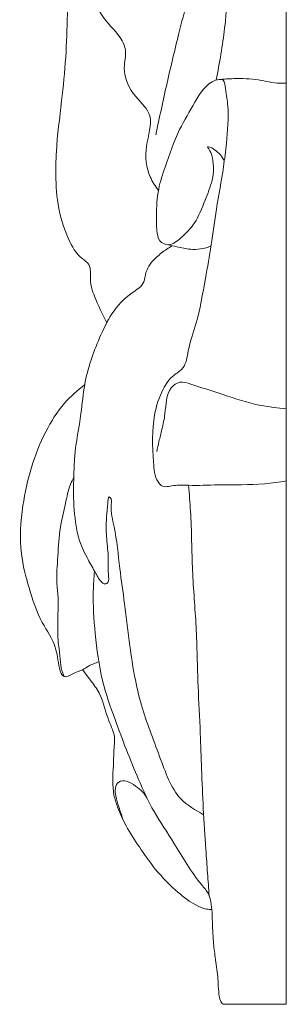
# Model space of a CAD drawing. Units: millimetres. Extents: x 3577 to 5577, y 1186 to 3186.
# Drawn here: x 4619 to 4639, y 2055 to 2129 of the extents above; entities that cross this region are included whole.
import ezdxf

# ---------------------------------------------------------------- set-up
doc = ezdxf.new("R2010")
doc.units = ezdxf.units.MM
doc.layers.get('0').update_dxf_attribs({"lineweight": 5})

# ---------------------------------------------------------------- blocks, each defined once
blk = doc.blocks.new('N-060-2b_364_250')
for p in [(0, 363.521), (-4.784, 0)]:
    blk.add_line(p, (0, 0))
for points, knots in [([(-9.869, 65.724), (-9.588, 67.031), (-9.037, 69.597), (-8.055, 73.763), (-6.898, 77.969), (-6.113, 82.544), (-5.264, 85.942), (-5.27, 88.529), (-5.381, 89.536), (-5.436, 90.041)], [0, 0, 0, 0, 5.655084, 11.096295, 18.128584, 24.150914, 30.695073, 32.818408, 34.953902, 34.953902, 34.953902, 34.953902]), ([(-13.581, 51.515), (-13.913, 52.173), (-14.436, 53.21), (-14.908, 54.67), (-14.716, 55.906), (-15.786, 56.529), (-16.655, 58.066), (-17.349, 60.379), (-17.458, 62.64), (-17.375, 65.248), (-16.992, 68.087), (-16.542, 72.628), (-16.546, 77.216), (-16.425, 81.426), (-15.903, 83.676), (-15.09, 84.514), (-14.735, 84.428), (-14.575, 84.389)], [0, 0, 0, 0, 3.186225, 5.021012, 6.595744, 7.641391, 10.313907, 14.219626, 17.774878, 19.744901, 25.166453, 29.811124, 38.915502, 44.373266, 47.516086, 48.442347, 49.202006, 49.202006, 49.202006, 49.202006]), ([(-5.294, 69.851), (-5.055, 71.156), (-4.586, 73.73), (-4.387, 77.424), (-4.439, 79.779), (-4.462, 80.839)], [0, 0, 0, 0, 5.59385, 11.027078, 15.477558, 15.477558, 15.477558, 15.477558]), ([(-9.672, 61.499), (-9.899, 61.834), (-10.548, 62.787), (-10.782, 64.83), (-9.876, 67.161), (-11.577, 68.627), (-12.495, 70.388), (-12.027, 71.947), (-12.622, 73.359), (-13.96, 74.425), (-14.854, 76.686), (-14.787, 78.25), (-14.754, 79.015)], [0, 0, 0, 0, 1.771247, 5.044231, 8.265873, 10.890455, 14.279965, 16.202052, 17.245032, 20.60488, 23.933589, 27.1202, 27.1202, 27.1202, 27.1202]), ([(-5.113, 69.893), (-4.731, 69.922), (-3.727, 69.995), (-2.172, 69.933), (-0.867, 69.592), (-0.161, 69.607), (0, 69.61)], [0, 0, 0, 0, 1.873475, 4.913045, 7.567131, 8.353891, 8.353891, 8.353891, 8.353891]), ([(0, 39.551), (-0.544, 39.47), (-2.251, 39.217), (-4.716, 39.304), (-7.042, 39.184), (-8.432, 39.283), (-9.32, 39.004), (-9.952, 39.772), (-10.105, 41.689), (-10.203, 44.086), (-9.476, 46.338), (-8.668, 47.529), (-7.605, 48.062), (-7.421, 49.71), (-6.628, 51.813), (-6.187, 54.561), (-5.636, 57.438), (-5.305, 60.276), (-4.778, 62.818), (-4.499, 65.396), (-4.3, 67.459), (-4.567, 68.911), (-4.682, 69.984), (-6.007, 69.755), (-6.903, 68.149), (-8.237, 65.976), (-9.029, 63.695), (-9.75, 61.549), (-9.837, 59.886), (-9.819, 58.598), (-9.67, 57.633), (-8.783, 57.245), (-7.853, 58.002), (-6.805, 59.051), (-6.182, 60.682), (-5.616, 62.084), (-5.441, 63.237), (-5.614, 64.116), (-5.731, 64.477), (-6, 64.82), (-5.709, 64.792), (-5.423, 64.575), (-4.957, 64.25), (-4.775, 63.895), (-4.689, 63.726)], [0, 0, 0, 0, 2.675185, 8.392827, 12.059534, 13.913398, 15.406478, 15.9483, 18.125395, 23.106424, 26.041274, 27.982547, 29.359885, 31.297995, 34.278698, 39.224363, 42.847478, 46.681518, 51.228889, 53.766018, 57.673703, 59.548842, 60.483012, 61.394441, 64.842049, 68.29326, 72.638437, 75.092575, 77.934343, 79.475123, 80.637649, 81.694079, 83.452291, 85.741911, 88.497815, 90.767447, 92.224943, 93.408053, 94.195458, 94.459135, 94.54533, 95.373173, 96.272088, 97.086618, 97.086618, 97.086618, 97.086618]), ([(-16.062, 39.851), (-16.053, 40.373), (-16.022, 41.991), (-15.514, 44.287), (-15.272, 47.377), (-14.364, 49.897), (-13.22, 52.34), (-12.009, 53.638), (-10.722, 54.335), (-10.642, 55.597), (-9.914, 56.422), (-9.177, 56.994), (-8.76, 57.247), (-8.624, 57.329)], [0, 0, 0, 0, 2.186466, 6.774156, 9.886948, 15.141998, 18.11419, 21.4209, 23.285112, 24.289369, 26.373566, 27.912889, 28.663553, 28.663553, 28.663553, 28.663553]), ([(-8.956, 57.411), (-8.732, 57.356), (-8.161, 57.215), (-7.338, 57.047), (-6.533, 57.052), (-6.019, 57.181), (-5.761, 57.283), (-5.688, 57.312)], [0, 0, 0, 0, 1.120701, 2.84884, 4.07262, 5.026038, 5.402406, 5.402406, 5.402406, 5.402406]), ([(0, 45.003), (-0.648, 45.072), (-2.274, 45.243), (-4.672, 46.061), (-6.655, 46.685), (-8.026, 47.148), (-9.085, 46.412), (-9.095, 44.871), (-9.377, 43.539), (-9.624, 42.592), (-9.746, 42.029), (-9.801, 41.777)], [0, 0, 0, 0, 3.173845, 7.966327, 12.07885, 13.427258, 14.644082, 17.471421, 19.16955, 20.51047, 21.605008, 21.605008, 21.605008, 21.605008]), ([(-14.18, 25.895), (-14.449, 25.794), (-14.873, 25.635), (-15.449, 25.223), (-16.047, 25.074), (-16.471, 24.773), (-16.972, 24.747), (-17.273, 25.771), (-17.361, 27.176), (-18.666, 29.008), (-19.469, 31.386), (-20.214, 34.351), (-19.979, 38.486), (-18.803, 42.426), (-16.944, 45.424), (-15.773, 46.402), (-15.241, 46.847)], [0, 0, 0, 0, 1.37555, 2.170608, 3.273905, 4.320134, 4.55482, 5.601947, 7.88327, 10.953486, 14.955341, 18.687884, 23.774986, 32.053905, 35.876209, 39.058289, 39.058289, 39.058289, 39.058289]), ([(-16.062, 39.851), (-16.153, 39.667), (-16.462, 39.043), (-16.707, 37.725), (-17.174, 35.954), (-17.26, 33.892), (-17.415, 32.089), (-17.242, 30.819), (-17.264, 29.596), (-17.283, 28.559), (-17.272, 27.496), (-17.153, 26.758), (-17.102, 25.915), (-16.986, 25.195), (-16.831, 24.857), (-16.79, 24.769)], [0, 0, 0, 0, 0.889389, 3.008456, 5.593453, 8.651549, 11.626435, 13.153823, 14.018083, 16.749385, 17.515054, 18.469469, 19.887513, 21.073491, 21.491709, 21.491709, 21.491709, 21.491709]), ([(-6.253, 14.332), (-6.874, 14.678), (-8.481, 15.57), (-9.617, 18.953), (-11.125, 22.659), (-11.81, 26.629), (-12.188, 30.103), (-12.638, 33.084), (-12.854, 35.651), (-13.337, 37.312), (-13.167, 38.226), (-13.446, 38.399), (-13.511, 37.723), (-13.585, 37.032), (-13.657, 35.641), (-13.49, 34.459), (-13.456, 33.374), (-13.504, 32.624), (-13.356, 31.948), (-13.753, 31.671), (-14.184, 32.121), (-14.542, 32.83), (-15.149, 33.874), (-15.722, 35.08), (-16.016, 36.843), (-16.129, 38.395), (-16.077, 39.531), (-16.062, 39.851)], [0, 0, 0, 0, 3.270734, 8.458305, 14.305249, 20.730712, 25.237875, 29.013143, 33.473395, 35.854504, 36.61518, 36.778357, 37.076729, 38.649825, 40.514553, 42.537323, 43.78048, 44.98024, 45.882205, 46.179859, 46.971272, 48.164884, 49.861869, 52.167827, 53.908514, 57.338674, 58.681272, 58.681272, 58.681272, 58.681272]), ([(-5.836, 8.213), (-5.876, 8.776), (-5.958, 9.941), (-6.122, 12.132), (-6.286, 14.76), (-6.412, 17.686), (-6.501, 20.774), (-6.713, 24.353), (-6.762, 28.462), (-7.162, 32.856), (-7.152, 36.432), (-7.339, 38.574), (-7.396, 39.225)], [0, 0, 0, 0, 2.371354, 4.903843, 9.226771, 13.427088, 17.196078, 22.190555, 28.476361, 34.423984, 40.710947, 43.455156, 43.455156, 43.455156, 43.455156]), ([(-4.784, 0), (-4.84, 0.063), (-4.99, 0.229), (-5.147, 0.969), (-5.143, 2.093), (-5.369, 3.459), (-5.518, 4.614), (-5.574, 5.744), (-5.602, 6.752), (-5.669, 7.686), (-5.885, 8.45), (-7.066, 9.736), (-8.267, 11.948), (-10.037, 14.469), (-11.487, 17.631), (-12.757, 20.942), (-14.038, 24.581), (-14.47, 27.881), (-14.661, 30.661), (-14.541, 32.23), (-14.503, 32.737)], [0, 0, 0, 0, 0.378204, 0.99364, 3.075546, 5.132146, 6.796592, 7.980039, 9.876323, 11.028246, 11.910438, 13.168485, 18.766596, 22.898424, 26.782451, 33.74608, 38.143207, 43.209179, 47.672216, 49.807074, 49.807074, 49.807074, 49.807074]), ([(-5.634, 7.166), (-5.772, 7.171), (-6.175, 7.185), (-7.068, 7.576), (-8.384, 8.574), (-9.853, 10.054), (-11.074, 11.841), (-12.101, 13.352), (-12.698, 14.7), (-13.205, 16.201), (-13.067, 17.815), (-13.047, 19.225), (-12.923, 20.395), (-13.594, 21.614), (-13.858, 23.202), (-14.723, 24.38), (-15.178, 24.985), (-15.404, 25.287)], [0, 0, 0, 0, 0.668483, 1.962162, 4.574826, 8.331592, 11.380202, 14.149789, 16.385907, 17.732132, 20.848377, 22.970671, 23.728037, 25.70032, 28.701777, 30.400301, 32.086923, 32.086923, 32.086923, 32.086923]), ([(-12.312, 13.869), (-12.433, 14.218), (-12.645, 14.836), (-12.889, 15.647), (-12.997, 16.33), (-12.679, 16.916), (-11.998, 16.902), (-11.428, 16.524), (-10.88, 16.122), (-10.645, 15.765), (-10.542, 15.608)], [0, 0, 0, 0, 1.576924, 2.789422, 3.630751, 4.391983, 5.332765, 6.572238, 7.625216, 8.447362, 8.447362, 8.447362, 8.447362])]:
    blk.add_open_spline(points, degree=3, knots=knots)

msp = doc.modelspace()

# ---------------------------------------------------------------- block references
msp.add_blockref('N-060-2b_364_250', (4639.145, 2054.566))

doc.saveas('drawing.dxf')
